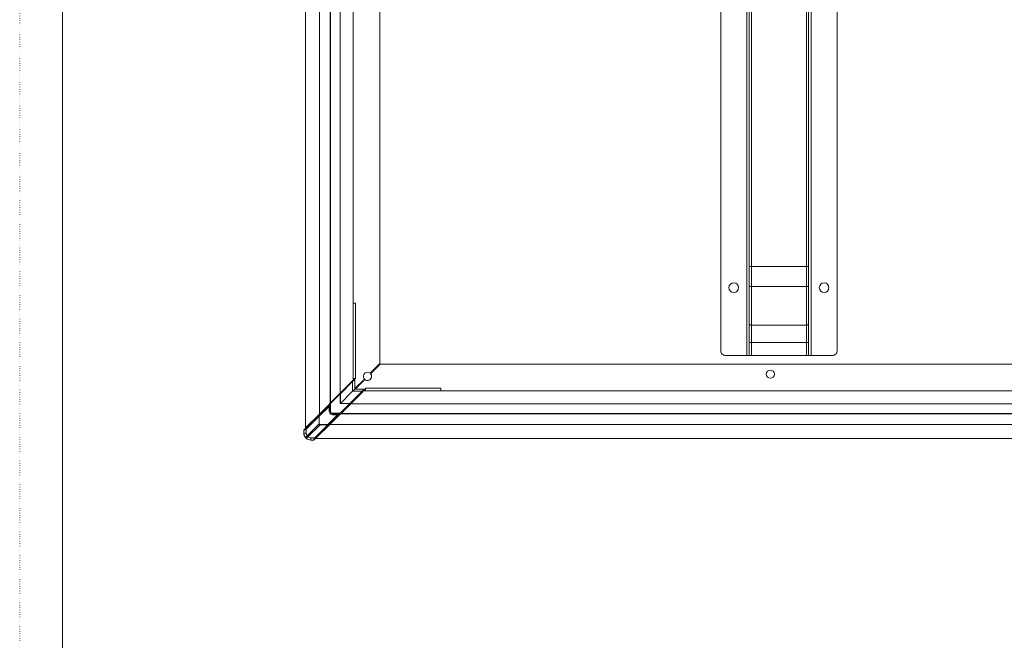
# Model space of a CAD drawing. Extents: x -809 to 831, y -585 to 569.
# Drawn here: x -809 to -351, y -297 to -8 of the extents above; entities that cross this region are included whole.
import ezdxf

# ---------------------------------------------------------------- set-up
doc = ezdxf.new("R2010")
doc.units = 0
doc.header["$MEASUREMENT"] = 0
doc.linetypes.add('DOT', pattern=[1, 0, -1])
for name, color, linetype in [('____1', 7, 'Continuous'), ('________1________1', 7, 'Continuous'), ('___G', 7, 'DOT')]:
    doc.layers.add(name, color=color, linetype=linetype)

# ---------------------------------------------------------------- blocks, each defined once
blk = doc.blocks.new('C10')
at = {"layer": '________1________1', "color": 7, "linetype": 'Continuous', "lineweight": 18}
for p, q in [((-482.75, -162.18), (-482.75, 376.82)), ((-470.75, 378.82), (-480.75, 378.82)), ((-470.75, 378.82), (-469.9, 378.82)), ((-470.75, 378.82), (-470.75, -164.18)), ((-469.9, 378.82), (-469.55, 378.82)), ((-469.55, 378.82), (-469.25, 378.82)), ((-469.55, -164.18), (-469.55, 378.82)), ((-469.25, 378.82), (-468.55, 378.82)), ((-468.55, 372.84), (-468.55, 378.82)), ((-468.55, 378.82), (-442.95, 378.82)), ((-442.95, 378.82), (-442.95, 372.84)), ((-442.95, 378.82), (-442.24, 378.82)), ((-442.24, 378.82), (-441.95, 378.82)), ((-441.95, 378.82), (-441.6, 378.82)), ((-441.95, 378.82), (-441.95, -164.18)), ((-441.6, 378.82), (-440.75, 378.82)), ((-440.75, -164.18), (-440.75, 378.82)), ((-440.75, 378.82), (-430.75, 378.82)), ((-428.75, -162.18), (-428.75, 376.82)), ((-302.75, -162.18), (-302.75, 376.82)), ((-290.75, 378.82), (-300.75, 378.82)), ((-290.75, 378.82), (-289.9, 378.82)), ((-290.75, 378.82), (-290.75, -164.18)), ((-289.9, 378.82), (-289.55, 378.82)), ((-289.55, 378.82), (-289.25, 378.82)), ((-289.55, -164.18), (-289.55, 378.82)), ((-289.25, 378.82), (-288.55, 378.82)), ((-288.55, 372.84), (-288.55, 378.82)), ((-288.55, 378.82), (-262.95, 378.82)), ((-262.95, 378.82), (-262.95, 372.84)), ((-262.95, 378.82), (-262.24, 378.82)), ((-262.24, 378.82), (-261.95, 378.82)), ((-261.95, 378.82), (-261.6, 378.82)), ((-261.95, 378.82), (-261.95, -164.18)), ((-261.6, 378.82), (-260.75, 378.82)), ((-260.75, 378.82), (-250.75, 378.82)), ((-260.75, -164.18), (-260.75, 378.82)), ((-248.75, -162.18), (-248.75, 376.82)), ((-469.55, 372.84), (-469.25, 372.84)), ((-469.25, 372.84), (-468.55, 372.84)), ((-468.55, 372.84), (-468.55, 364.74)), ((-442.95, 372.84), (-468.55, 372.84)), ((-442.95, 372.84), (-442.24, 372.84)), ((-442.95, 364.74), (-442.95, 372.84)), ((-442.24, 372.84), (-441.95, 372.84)), ((-289.55, 372.84), (-289.25, 372.84)), ((-289.25, 372.84), (-288.55, 372.84)), ((-288.55, 372.84), (-288.55, 364.74)), ((-262.95, 372.84), (-288.55, 372.84)), ((-262.95, 372.84), (-262.24, 372.84)), ((-262.95, 364.74), (-262.95, 372.84)), ((-262.24, 372.84), (-261.95, 372.84)), ((-468.55, 346.88), (-468.55, 364.74)), ((-442.95, 364.74), (-468.55, 364.74)), ((-442.95, 364.74), (-442.95, 346.88)), ((-288.55, 346.88), (-288.55, 364.74)), ((-262.95, 364.74), (-288.55, 364.74)), ((-262.95, 364.74), (-262.95, 346.88)), ((-442.95, 346.88), (-468.55, 346.88)), ((-468.55, 346.88), (-468.55, 337.48)), ((-442.95, 337.48), (-442.95, 346.88)), ((-288.55, 346.88), (-288.55, 337.48)), ((-262.95, 346.88), (-288.55, 346.88)), ((-262.95, 337.48), (-262.95, 346.88)), ((-469.55, 337.48), (-469.25, 337.48)), ((-469.25, 337.48), (-468.55, 337.48)), ((-442.95, 337.48), (-468.55, 337.48)), ((-468.55, -122.84), (-468.55, 337.48)), ((-442.95, 337.48), (-442.24, 337.48)), ((-442.95, 337.48), (-442.95, -122.84)), ((-442.24, 337.48), (-441.95, 337.48)), ((-289.55, 337.48), (-289.25, 337.48)), ((-289.25, 337.48), (-288.55, 337.48)), ((-262.95, 337.48), (-288.55, 337.48)), ((-288.55, -122.84), (-288.55, 337.48)), ((-262.95, 337.48), (-262.24, 337.48)), ((-262.95, 337.48), (-262.95, -122.84)), ((-262.24, 337.48), (-261.95, 337.48)), ((-469.55, -122.84), (-469.25, -122.84)), ((-469.25, -122.84), (-468.55, -122.84)), ((-468.55, -122.84), (-468.55, -132.24)), ((-442.95, -122.84), (-468.55, -122.84)), ((-442.95, -132.24), (-442.95, -122.84)), ((-442.95, -122.84), (-442.24, -122.84)), ((-442.24, -122.84), (-441.95, -122.84)), ((-289.55, -122.84), (-289.25, -122.84)), ((-289.25, -122.84), (-288.55, -122.84)), ((-288.55, -122.84), (-288.55, -132.24)), ((-262.95, -122.84), (-288.55, -122.84)), ((-262.95, -132.24), (-262.95, -122.84)), ((-262.95, -122.84), (-262.24, -122.84)), ((-262.24, -122.84), (-261.95, -122.84)), ((-468.55, -150.1), (-468.55, -132.24)), ((-442.95, -132.24), (-468.55, -132.24)), ((-442.95, -132.24), (-442.95, -150.1)), ((-288.55, -150.1), (-288.55, -132.24)), ((-262.95, -132.24), (-288.55, -132.24)), ((-262.95, -132.24), (-262.95, -150.1)), ((-468.55, -150.1), (-468.55, -158.2)), ((-442.95, -150.1), (-468.55, -150.1)), ((-442.95, -158.2), (-442.95, -150.1)), ((-288.55, -150.1), (-288.55, -158.2)), ((-262.95, -150.1), (-288.55, -150.1)), ((-262.95, -158.2), (-262.95, -150.1)), ((-469.25, -158.2), (-469.55, -158.2)), ((-468.55, -158.2), (-469.25, -158.2)), ((-442.95, -158.2), (-468.55, -158.2)), ((-468.55, -164.18), (-468.55, -158.2)), ((-442.95, -158.2), (-442.95, -164.18)), ((-442.24, -158.2), (-442.95, -158.2)), ((-441.95, -158.2), (-442.24, -158.2)), ((-289.25, -158.2), (-289.55, -158.2)), ((-288.55, -158.2), (-289.25, -158.2)), ((-288.55, -164.18), (-288.55, -158.2)), ((-262.95, -158.2), (-288.55, -158.2)), ((-262.95, -158.2), (-262.95, -164.18)), ((-262.24, -158.2), (-262.95, -158.2)), ((-261.95, -158.2), (-262.24, -158.2)), ((-470.75, -164.18), (-480.75, -164.18)), ((-469.9, -164.18), (-470.75, -164.18)), ((-469.55, -164.18), (-469.9, -164.18)), ((-469.25, -164.18), (-469.55, -164.18)), ((-468.55, -164.18), (-469.25, -164.18)), ((-442.95, -164.18), (-468.55, -164.18)), ((-442.24, -164.18), (-442.95, -164.18)), ((-441.95, -164.18), (-442.24, -164.18)), ((-441.6, -164.18), (-441.95, -164.18)), ((-440.75, -164.18), (-441.6, -164.18)), ((-440.75, -164.18), (-430.75, -164.18)), ((-290.75, -164.18), (-300.75, -164.18)), ((-289.9, -164.18), (-290.75, -164.18)), ((-289.55, -164.18), (-289.9, -164.18)), ((-289.25, -164.18), (-289.55, -164.18)), ((-288.55, -164.18), (-289.25, -164.18)), ((-262.95, -164.18), (-288.55, -164.18)), ((-262.24, -164.18), (-262.95, -164.18)), ((-261.95, -164.18), (-262.24, -164.18)), ((-261.6, -164.18), (-261.95, -164.18)), ((-260.75, -164.18), (-261.6, -164.18)), ((-260.75, -164.18), (-250.75, -164.18))]:
    blk.add_line(p, q, dxfattribs=at)
for centre in [(-476.75, 347.32), (-434.75, 347.32), (-296.75, 347.32), (-254.75, 347.32), (-476.75, 187.32), (-434.75, 187.32), (-296.75, 187.32), (-254.75, 187.32), (-476.75, 27.32), (-434.75, 27.32), (-296.75, 27.32), (-254.75, 27.32), (-476.75, -132.68), (-434.75, -132.68), (-296.75, -132.68), (-254.75, -132.68)]:
    blk.add_circle(centre, 2.25, dxfattribs=at)
for centre, start, end in [((-480.75, 376.82), 135, 180), ((-480.75, 376.82), 90, 135), ((-430.75, 376.82), 45, 90), ((-430.75, 376.82), 0, 45), ((-300.75, 376.82), 135, 180), ((-300.75, 376.82), 90, 135), ((-250.75, 376.82), 45, 90), ((-250.75, 376.82), 0, 45), ((-480.75, -162.18), 180, -135), ((-480.75, -162.18), -135, -90), ((-430.75, -162.18), -90, -45), ((-430.75, -162.18), -45, 0), ((-300.75, -162.18), 180, -135), ((-300.75, -162.18), -135, -90), ((-250.75, -162.18), -90, -45), ((-250.75, -162.18), -45, 0)]:
    blk.add_arc(centre, 2, start, end, dxfattribs=at)
for points, knots in [([(-469.55, 364.24), (-469.55, 364.25), (-469.54, 364.29), (-469.53, 364.34), (-469.5, 364.39), (-469.47, 364.43), (-469.43, 364.48), (-469.38, 364.52), (-469.32, 364.56), (-469.28, 364.58), (-469.25, 364.59)], [0, 0, 0, 0, 0.102072, 0.207011, 0.317357, 0.435111, 0.561669, 0.697852, 0.843989, 1, 1, 1, 1]), ([(-469.25, 364.59), (-469.23, 364.6), (-469.18, 364.63), (-469.1, 364.66), (-469.02, 364.68), (-468.93, 364.7), (-468.84, 364.72), (-468.74, 364.73), (-468.64, 364.74), (-468.58, 364.74), (-468.55, 364.74)], [0, 0, 0, 0, 0.10964, 0.225099, 0.345782, 0.470981, 0.599896, 0.731657, 0.865343, 1, 1, 1, 1]), ([(-442.95, 364.74), (-442.91, 364.74), (-442.85, 364.74), (-442.75, 364.73), (-442.66, 364.72), (-442.56, 364.7), (-442.48, 364.68), (-442.39, 364.66), (-442.31, 364.63), (-442.26, 364.6), (-442.24, 364.59)], [0, 0, 0, 0, 0.134657, 0.268343, 0.400104, 0.529019, 0.654218, 0.774901, 0.89036, 1, 1, 1, 1]), ([(-442.24, 364.59), (-442.22, 364.58), (-442.17, 364.56), (-442.12, 364.52), (-442.07, 364.48), (-442.02, 364.43), (-441.99, 364.39), (-441.97, 364.34), (-441.95, 364.29), (-441.95, 364.25), (-441.95, 364.24)], [0, 0, 0, 0, 0.156011, 0.302148, 0.438331, 0.564889, 0.682643, 0.792989, 0.897928, 1, 1, 1, 1]), ([(-289.55, 364.24), (-289.55, 364.25), (-289.54, 364.29), (-289.53, 364.34), (-289.5, 364.39), (-289.47, 364.43), (-289.43, 364.48), (-289.38, 364.52), (-289.32, 364.56), (-289.28, 364.58), (-289.25, 364.59)], [0, 0, 0, 0, 0.102072, 0.207011, 0.317357, 0.435111, 0.561669, 0.697852, 0.843989, 1, 1, 1, 1]), ([(-289.25, 364.59), (-289.23, 364.6), (-289.18, 364.63), (-289.1, 364.66), (-289.02, 364.68), (-288.93, 364.7), (-288.84, 364.72), (-288.74, 364.73), (-288.64, 364.74), (-288.58, 364.74), (-288.55, 364.74)], [0, 0, 0, 0, 0.10964, 0.225099, 0.345782, 0.470981, 0.599896, 0.731657, 0.865343, 1, 1, 1, 1]), ([(-262.95, 364.74), (-262.91, 364.74), (-262.85, 364.74), (-262.75, 364.73), (-262.66, 364.72), (-262.56, 364.7), (-262.48, 364.68), (-262.39, 364.66), (-262.31, 364.63), (-262.26, 364.6), (-262.24, 364.59)], [0, 0, 0, 0, 0.134657, 0.268343, 0.400104, 0.529019, 0.654218, 0.774901, 0.89036, 1, 1, 1, 1]), ([(-262.24, 364.59), (-262.22, 364.58), (-262.17, 364.56), (-262.12, 364.52), (-262.07, 364.48), (-262.02, 364.43), (-261.99, 364.39), (-261.97, 364.34), (-261.95, 364.29), (-261.95, 364.25), (-261.95, 364.24)], [0, 0, 0, 0, 0.156011, 0.302148, 0.438331, 0.564889, 0.682643, 0.792989, 0.897928, 1, 1, 1, 1]), ([(-469.55, 346.38), (-469.55, 346.4), (-469.54, 346.43), (-469.53, 346.48), (-469.5, 346.53), (-469.47, 346.57), (-469.43, 346.62), (-469.38, 346.66), (-469.32, 346.7), (-469.28, 346.72), (-469.25, 346.73)], [0, 0, 0, 0, 0.102072, 0.207011, 0.317357, 0.435111, 0.561669, 0.697852, 0.843989, 1, 1, 1, 1]), ([(-469.25, 346.73), (-469.23, 346.74), (-469.18, 346.77), (-469.1, 346.8), (-469.02, 346.82), (-468.93, 346.84), (-468.84, 346.86), (-468.74, 346.87), (-468.64, 346.88), (-468.58, 346.88), (-468.55, 346.88)], [0, 0, 0, 0, 0.10964, 0.225099, 0.345782, 0.470981, 0.599896, 0.731657, 0.865343, 1, 1, 1, 1]), ([(-442.95, 346.88), (-442.91, 346.88), (-442.85, 346.88), (-442.75, 346.87), (-442.66, 346.86), (-442.56, 346.84), (-442.48, 346.82), (-442.39, 346.8), (-442.31, 346.77), (-442.26, 346.74), (-442.24, 346.73)], [0, 0, 0, 0, 0.134657, 0.268343, 0.400104, 0.529019, 0.654218, 0.774901, 0.89036, 1, 1, 1, 1]), ([(-442.24, 346.73), (-442.22, 346.72), (-442.17, 346.7), (-442.12, 346.66), (-442.07, 346.62), (-442.02, 346.57), (-441.99, 346.53), (-441.97, 346.48), (-441.95, 346.43), (-441.95, 346.4), (-441.95, 346.38)], [0, 0, 0, 0, 0.155921, 0.302012, 0.438191, 0.564781, 0.682589, 0.79299, 0.897957, 1, 1, 1, 1]), ([(-289.55, 346.38), (-289.55, 346.4), (-289.54, 346.43), (-289.53, 346.48), (-289.5, 346.53), (-289.47, 346.57), (-289.43, 346.62), (-289.38, 346.66), (-289.32, 346.7), (-289.28, 346.72), (-289.25, 346.73)], [0, 0, 0, 0, 0.102072, 0.207011, 0.317357, 0.435111, 0.561669, 0.697852, 0.843989, 1, 1, 1, 1]), ([(-289.25, 346.73), (-289.23, 346.74), (-289.18, 346.77), (-289.1, 346.8), (-289.02, 346.82), (-288.93, 346.84), (-288.84, 346.86), (-288.74, 346.87), (-288.64, 346.88), (-288.58, 346.88), (-288.55, 346.88)], [0, 0, 0, 0, 0.10964, 0.225099, 0.345782, 0.470981, 0.599896, 0.731657, 0.865343, 1, 1, 1, 1]), ([(-262.95, 346.88), (-262.91, 346.88), (-262.85, 346.88), (-262.75, 346.87), (-262.66, 346.86), (-262.56, 346.84), (-262.48, 346.82), (-262.39, 346.8), (-262.31, 346.77), (-262.26, 346.74), (-262.24, 346.73)], [0, 0, 0, 0, 0.134657, 0.268343, 0.400104, 0.529019, 0.654218, 0.774901, 0.89036, 1, 1, 1, 1]), ([(-262.24, 346.73), (-262.22, 346.72), (-262.17, 346.7), (-262.12, 346.66), (-262.07, 346.62), (-262.02, 346.57), (-261.99, 346.53), (-261.97, 346.48), (-261.95, 346.43), (-261.95, 346.4), (-261.95, 346.38)], [0, 0, 0, 0, 0.155921, 0.302012, 0.438191, 0.564781, 0.682589, 0.79299, 0.897957, 1, 1, 1, 1]), ([(-469.55, -131.74), (-469.55, -131.76), (-469.54, -131.79), (-469.53, -131.84), (-469.5, -131.89), (-469.47, -131.93), (-469.43, -131.98), (-469.38, -132.02), (-469.32, -132.06), (-469.28, -132.08), (-469.25, -132.09)], [0, 0, 0, 0, 0.102072, 0.207011, 0.317357, 0.435111, 0.561669, 0.697852, 0.843989, 1, 1, 1, 1]), ([(-469.25, -132.09), (-469.23, -132.11), (-469.18, -132.13), (-469.1, -132.16), (-469.02, -132.18), (-468.93, -132.2), (-468.84, -132.22), (-468.74, -132.23), (-468.64, -132.24), (-468.58, -132.24), (-468.55, -132.24)], [0, 0, 0, 0, 0.10964, 0.225099, 0.345782, 0.470981, 0.599896, 0.731657, 0.865343, 1, 1, 1, 1]), ([(-442.95, -132.24), (-442.91, -132.24), (-442.85, -132.24), (-442.75, -132.23), (-442.66, -132.22), (-442.56, -132.2), (-442.48, -132.18), (-442.39, -132.16), (-442.31, -132.13), (-442.26, -132.11), (-442.24, -132.09)], [0, 0, 0, 0, 0.134657, 0.268343, 0.400104, 0.529019, 0.654218, 0.774901, 0.89036, 1, 1, 1, 1]), ([(-442.24, -132.09), (-442.22, -132.08), (-442.17, -132.06), (-442.12, -132.02), (-442.07, -131.98), (-442.02, -131.94), (-441.99, -131.89), (-441.97, -131.84), (-441.95, -131.79), (-441.95, -131.76), (-441.95, -131.74)], [0, 0, 0, 0, 0.155921, 0.302012, 0.438191, 0.564781, 0.682589, 0.79299, 0.897957, 1, 1, 1, 1]), ([(-289.55, -131.74), (-289.55, -131.76), (-289.54, -131.79), (-289.53, -131.84), (-289.5, -131.89), (-289.47, -131.93), (-289.43, -131.98), (-289.38, -132.02), (-289.32, -132.06), (-289.28, -132.08), (-289.25, -132.09)], [0, 0, 0, 0, 0.102072, 0.207011, 0.317357, 0.435111, 0.561669, 0.697852, 0.843989, 1, 1, 1, 1]), ([(-289.25, -132.09), (-289.23, -132.11), (-289.18, -132.13), (-289.1, -132.16), (-289.02, -132.18), (-288.93, -132.2), (-288.84, -132.22), (-288.74, -132.23), (-288.64, -132.24), (-288.58, -132.24), (-288.55, -132.24)], [0, 0, 0, 0, 0.10964, 0.225099, 0.345782, 0.470981, 0.599896, 0.731657, 0.865343, 1, 1, 1, 1]), ([(-262.95, -132.24), (-262.91, -132.24), (-262.85, -132.24), (-262.75, -132.23), (-262.66, -132.22), (-262.56, -132.2), (-262.48, -132.18), (-262.39, -132.16), (-262.31, -132.13), (-262.26, -132.11), (-262.24, -132.09)], [0, 0, 0, 0, 0.134657, 0.268343, 0.400104, 0.529019, 0.654218, 0.774901, 0.89036, 1, 1, 1, 1]), ([(-262.24, -132.09), (-262.22, -132.08), (-262.17, -132.06), (-262.12, -132.02), (-262.07, -131.98), (-262.02, -131.94), (-261.99, -131.89), (-261.97, -131.84), (-261.95, -131.79), (-261.95, -131.76), (-261.95, -131.74)], [0, 0, 0, 0, 0.155921, 0.302012, 0.438191, 0.564781, 0.682589, 0.79299, 0.897957, 1, 1, 1, 1]), ([(-469.25, -149.95), (-469.28, -149.94), (-469.32, -149.92), (-469.38, -149.88), (-469.43, -149.84), (-469.47, -149.79), (-469.5, -149.75), (-469.53, -149.7), (-469.54, -149.65), (-469.55, -149.62), (-469.55, -149.6)], [0, 0, 0, 0, 0.156011, 0.302148, 0.438331, 0.564889, 0.682643, 0.792989, 0.897928, 1, 1, 1, 1]), ([(-468.55, -150.1), (-468.58, -150.1), (-468.64, -150.1), (-468.74, -150.09), (-468.84, -150.08), (-468.93, -150.06), (-469.02, -150.04), (-469.1, -150.02), (-469.18, -149.99), (-469.23, -149.97), (-469.25, -149.95)], [0, 0, 0, 0, 0.134657, 0.268343, 0.400104, 0.529019, 0.654218, 0.774901, 0.89036, 1, 1, 1, 1]), ([(-442.24, -149.95), (-442.26, -149.97), (-442.31, -149.99), (-442.39, -150.02), (-442.48, -150.04), (-442.56, -150.06), (-442.66, -150.08), (-442.75, -150.09), (-442.85, -150.1), (-442.91, -150.1), (-442.95, -150.1)], [0, 0, 0, 0, 0.10964, 0.225099, 0.345782, 0.470981, 0.599896, 0.731657, 0.865343, 1, 1, 1, 1]), ([(-441.95, -149.6), (-441.95, -149.62), (-441.95, -149.65), (-441.97, -149.7), (-441.99, -149.75), (-442.02, -149.79), (-442.07, -149.84), (-442.12, -149.88), (-442.17, -149.92), (-442.22, -149.94), (-442.24, -149.95)], [0, 0, 0, 0, 0.102072, 0.207011, 0.317357, 0.435111, 0.561669, 0.697852, 0.843989, 1, 1, 1, 1]), ([(-289.25, -149.95), (-289.28, -149.94), (-289.32, -149.92), (-289.38, -149.88), (-289.43, -149.84), (-289.47, -149.79), (-289.5, -149.75), (-289.53, -149.7), (-289.54, -149.65), (-289.55, -149.62), (-289.55, -149.6)], [0, 0, 0, 0, 0.156011, 0.302148, 0.438331, 0.564889, 0.682643, 0.792989, 0.897928, 1, 1, 1, 1]), ([(-288.55, -150.1), (-288.58, -150.1), (-288.64, -150.1), (-288.74, -150.09), (-288.84, -150.08), (-288.93, -150.06), (-289.02, -150.04), (-289.1, -150.02), (-289.18, -149.99), (-289.23, -149.97), (-289.25, -149.95)], [0, 0, 0, 0, 0.134657, 0.268343, 0.400104, 0.529019, 0.654218, 0.774901, 0.89036, 1, 1, 1, 1]), ([(-262.24, -149.95), (-262.26, -149.97), (-262.31, -149.99), (-262.39, -150.02), (-262.48, -150.04), (-262.56, -150.06), (-262.66, -150.08), (-262.75, -150.09), (-262.85, -150.1), (-262.91, -150.1), (-262.95, -150.1)], [0, 0, 0, 0, 0.10964, 0.225099, 0.345782, 0.470981, 0.599896, 0.731657, 0.865343, 1, 1, 1, 1]), ([(-261.95, -149.6), (-261.95, -149.62), (-261.95, -149.65), (-261.97, -149.7), (-261.99, -149.75), (-262.02, -149.79), (-262.07, -149.84), (-262.12, -149.88), (-262.17, -149.92), (-262.22, -149.94), (-262.24, -149.95)], [0, 0, 0, 0, 0.102072, 0.207011, 0.317357, 0.435111, 0.561669, 0.697852, 0.843989, 1, 1, 1, 1])]:
    blk.add_open_spline(points, degree=3, knots=knots, dxfattribs=at)

msp = doc.modelspace()

# ---------------------------------------------------------------- linework, layer by layer
at = {"layer": '________1________1', "color": 7, "linetype": 'Continuous', "lineweight": 5}
for p, q in [((-675.9, 412.17), (-675.9, -198.03)), ((-669.4, 405.67), (-669.4, -191.53)), ((-664.4, 400.67), (-664.4, -186.53)), ((-664.2, 400.46), (-664.2, -186.32)), ((-659.7, 395.96), (-659.7, -181.82)), ((-653.7, 389.96), (-653.7, -175.82)), ((-641.3, 382.17), (-641.3, -168.03)), ((-653.7, -139.88), (-652.55, -139.88)), ((-652.55, -139.88), (-652.55, -174.88)), ((-645.76, -172.49), (-641.3, -168.03)), ((-641.1, -168.23), (-645.56, -172.69)), ((-641.1, -168.23), (-90.9, -168.23)), ((-654.2, -176.19), (-659.88, -181.89)), ((-659.66, -182.09), (-653.97, -176.38)), ((-659.64, -182.11), (-653.95, -176.4)), ((-653.7, -175.82), (-654.13, -176.26)), ((-653.95, -176.4), (-653.97, -176.38)), ((-653.95, -180.88), (-653.95, -176.4)), ((-652.55, -174.88), (-653.7, -174.88)), ((-653.7, -175.68), (-653.41, -175.39)), ((-652.9, -179.63), (-648.44, -175.17)), ((-652.9, -175.6), (-652.9, -179.83)), ((-648.24, -175.37), (-652.7, -179.83)), ((-650.4, -177.33), (-650.2, -177.33)), ((-659.88, -181.89), (-664.4, -186.4)), ((-664.19, -186.61), (-659.66, -182.09)), ((-659.67, -186.61), (-659.67, -182.1)), ((-659.63, -186.57), (-653.95, -180.88)), ((-659.63, -182.1), (-659.63, -186.57)), ((-655.16, -186.57), (-649.47, -180.88)), ((-649.26, -181.13), (-654.95, -186.82)), ((-649.47, -180.88), (-653.95, -180.88)), ((-652.9, -179.83), (-648.67, -179.83)), ((-649.45, -180.9), (-649.47, -180.88)), ((-649.33, -181.07), (-648.89, -180.63)), ((-648.89, -180.63), (-83.11, -180.63)), ((-648.45, -180.34), (-648.74, -180.63)), ((-647.95, -180.63), (-647.95, -179.48)), ((-647.95, -179.48), (-612.95, -179.48)), ((-612.95, -179.48), (-612.95, -180.63)), ((-664.59, -186.89), (-669.76, -192.07)), ((-664.9, -187.03), (-669.4, -191.53)), ((-664.9, -187.03), (-664.47, -186.61)), ((-664.2, -186.18), (-664.55, -186.53)), ((-664.19, -186.61), (-664.4, -186.4)), ((-664.4, -186.97), (-664.4, -189.83)), ((-664.19, -186.61), (-664.19, -190.13)), ((-659.68, -191.12), (-655.16, -186.61)), ((-659.63, -186.57), (-659.67, -186.61)), ((-655.16, -186.61), (-659.67, -186.61)), ((-659.63, -186.57), (-655.16, -186.57)), ((-654.95, -186.82), (-659.47, -191.33)), ((-655.16, -186.57), (-655.16, -186.59)), ((-655.15, -186.59), (-655.16, -186.57)), ((-655.16, -186.59), (-655.16, -186.61)), ((-655.15, -186.59), (-655.16, -186.59)), ((-654.95, -186.82), (-655.16, -186.61)), ((-654.89, -186.63), (-77.11, -186.63)), ((-669.77, -192.07), (-675.83, -198.12)), ((-669.4, -191.53), (-675.46, -197.59)), ((-672.9, -195.18), (-668.3, -190.58)), ((-669.76, -192.07), (-669.77, -192.07)), ((-669.75, -192.09), (-669.76, -192.07)), ((-664.9, -187.91), (-669.41, -192.42)), ((-667, -189.28), (-665.4, -187.68)), ((-667, -189.13), (-667, -189.28)), ((-665.49, -196.34), (-660.97, -191.83)), ((-659.96, -191.52), (-665.13, -196.7)), ((-664.9, -189.83), (-664.9, -187.91)), ((-664.9, -187.91), (-664.53, -188.06)), ((-664.4, -189.83), (-664.9, -189.83)), ((-664.19, -190.13), (-664.69, -190.13)), ((-664.6, -196.33), (-660.1, -191.83)), ((-663.2, -191.12), (-659.68, -191.12)), ((-663.2, -191.62), (-663.2, -191.12)), ((-660.04, -191.33), (-662.9, -191.33)), ((-662.9, -191.83), (-662.9, -191.33)), ((-660.97, -191.83), (-662.9, -191.83)), ((-660.97, -191.83), (-660.82, -192.2)), ((-659.7, -191.43), (-660.1, -191.83)), ((-659.68, -191.12), (-659.47, -191.33)), ((-659.25, -191.13), (-659.6, -191.48)), ((-72.4, -191.33), (-659.6, -191.33)), ((-659.39, -191.13), (-72.61, -191.13)), ((-676.45, -198.73), (-673.4, -195.68)), ((-669.47, -192.42), (-675.53, -198.47)), ((-669.47, -196.01), (-675.07, -201.61)), ((-669.08, -196.4), (-674.68, -202)), ((-671.54, -202.47), (-665.49, -196.4)), ((-670.66, -202.39), (-664.6, -196.33)), ((-669.47, -192.42), (-669.41, -192.42)), ((-669.47, -192.42), (-669.47, -196.01)), ((-669.41, -196.01), (-669.47, -196.01)), ((-669.41, -192.42), (-669.41, -196.01)), ((-669.33, -196.26), (-669.36, -196.29)), ((-669.08, -196.4), (-669.08, -196.34)), ((-669.08, -196.34), (-665.49, -196.34)), ((-669.08, -196.4), (-665.49, -196.4)), ((-668.25, -199.83), (-663.65, -195.23)), ((-665.49, -196.34), (-665.49, -196.4)), ((-665.13, -196.7), (-665.16, -196.68)), ((-665.14, -196.7), (-665.13, -196.7)), ((-67.4, -196.33), (-664.6, -196.33)), ((-662.35, -193.93), (-660.75, -192.33)), ((-676.6, -199.08), (-676.59, -199.08)), ((-676.6, -200.33), (-676.6, -199.08)), ((-676.59, -200.33), (-676.6, -200.33)), ((-676.59, -199.08), (-676.59, -200.33)), ((-675.9, -198.03), (-675.46, -197.59)), ((-675.53, -198.47), (-675.53, -200.33)), ((-674.88, -201.81), (-675.65, -202.59)), ((-671.54, -202.47), (-673.4, -202.47)), ((-672.15, -203.52), (-673.4, -203.52)), ((-673.4, -203.53), (-673.4, -203.52)), ((-672.15, -203.53), (-673.4, -203.53)), ((-672.15, -203.52), (-672.15, -203.53)), ((-671.79, -203.38), (-671.79, -203.38)), ((-670.66, -202.39), (-671.1, -202.83)), ((-60.9, -202.83), (-671.1, -202.83))]:
    msp.add_line(p, q, dxfattribs=at)
at = {"layer": '________1________1', "color": 7, "linetype": 'Continuous', "lineweight": 18}
msp.add_circle((-459.75, -172.93), 1.9, dxfattribs=at)
at = {"layer": '________1________1', "color": 7, "linetype": 'Continuous', "lineweight": 5}
for centre, radius, start, end in [((-647, -173.93), 1.9, 90, -139.2686), ((-647, -173.93), 1.9, 49.2686, 90), ((-647, -173.93), 1.9, 0, 40.7314), ((-647, -173.93), 1.9, -130.7314, 0), ((-664.19, -186.9), 0.501, 134.8311, 179.7669), ((-690.31, -160.5), 36.63, -45.2959, -44.9866), ((-314.22, 659.23), 916.85, -112.51252, -112.48753), ((-662.9, -189.83), 1.5, 180, -90), ((-663.2, -190.13), 0.989, 180, -90), ((191.59, 161.53), 922.89, -157.51248, -157.48765), ((-659.96, -191.12), 0.501, -89.7704, -44.8273)]:
    msp.add_arc(centre, radius, start, end, dxfattribs=at)
for points, knots in [([(-654.2, -176.19), (-653.83, -175.83), (-653.53, -175.52), (-653.43, -175.41), (-653.41, -175.4), (-653.41, -175.39), (-653.41, -175.39), (-653.41, -175.39), (-653.41, -175.39), (-653.41, -175.39)], [0, 0, 0, 0, 0.897354, 0.897354, 0.986615, 0.986615, 0.996238, 0.996238, 1, 1, 1, 1]), ([(-653.97, -176.38), (-654.04, -176.31), (-654.12, -176.24), (-654.17, -176.2), (-654.18, -176.2), (-654.19, -176.19), (-654.19, -176.19), (-654.19, -176.19), (-654.19, -176.19), (-654.2, -176.19), (-654.2, -176.19), (-654.2, -176.19), (-654.2, -176.19), (-654.2, -176.19)], [0, 0, 0, 0, 0.815729, 0.815729, 0.92582, 0.92582, 0.973143, 0.973143, 0.988233, 0.988233, 0.995274, 0.995274, 1, 1, 1, 1]), ([(-653.95, -176.4), (-653.63, -176.16), (-653.29, -175.91), (-653.02, -175.7), (-652.97, -175.66), (-652.92, -175.63), (-652.91, -175.62), (-652.9, -175.61), (-652.9, -175.61), (-652.9, -175.6), (-652.9, -175.6), (-652.9, -175.6), (-652.9, -175.6), (-652.9, -175.6)], [0, 0, 0, 0, 0.844768, 0.844768, 0.958565, 0.958565, 0.988883, 0.988883, 0.997726, 0.997726, 0.999242, 0.999242, 1, 1, 1, 1]), ([(-653.41, -175.39), (-653.39, -175.37), (-653.38, -175.36), (-653.34, -175.34), (-653.32, -175.33), (-653.26, -175.3), (-653.22, -175.3), (-653.15, -175.3), (-653.11, -175.31), (-653.04, -175.34), (-653.01, -175.36), (-652.98, -175.39)], [0, 0, 0, 0, 0.095257, 0.095257, 0.194747, 0.194747, 0.410658, 0.410658, 0.709057, 0.709057, 1, 1, 1, 1]), ([(-653.41, -175.39), (-653.4, -175.38), (-653.36, -175.35), (-653.31, -175.32), (-653.26, -175.31), (-653.2, -175.3), (-653.14, -175.31), (-653.08, -175.32), (-653.03, -175.35), (-653, -175.38), (-652.98, -175.39)], [0, 0, 0, 0, 0.124998, 0.249997, 0.374998, 0.5, 0.625002, 0.750003, 0.875002, 1, 1, 1, 1]), ([(-652.98, -175.39), (-652.97, -175.4), (-652.96, -175.42), (-652.93, -175.45), (-652.93, -175.47), (-652.9, -175.53), (-652.9, -175.56), (-652.9, -175.6)], [0, 0, 0, 0, 0.261308, 0.261308, 0.52802, 0.52802, 1, 1, 1, 1]), ([(-652.98, -175.39), (-652.98, -175.4), (-652.96, -175.41), (-652.95, -175.44), (-652.93, -175.46), (-652.92, -175.49), (-652.91, -175.52), (-652.9, -175.55), (-652.9, -175.57), (-652.9, -175.59), (-652.9, -175.6)], [0, 0, 0, 0, 0.125003, 0.250004, 0.375005, 0.500005, 0.625004, 0.750003, 0.875002, 1, 1, 1, 1]), ([(-650.4, -177.33), (-650.25, -177.18), (-650.03, -176.96), (-649.9, -176.84), (-649.9, -176.83), (-649.9, -176.83), (-649.9, -176.83), (-649.9, -176.83)], [0, 0, 0, 0, 0.930479, 0.930479, 0.997704, 0.997704, 1, 1, 1, 1]), ([(-659.88, -181.89), (-659.88, -181.89), (-659.88, -181.89), (-659.88, -181.9), (-659.87, -181.9), (-659.85, -181.92), (-659.84, -181.93), (-659.78, -181.99), (-659.73, -182.04), (-659.65, -182.1)], [0, 0, 0, 0, 0.004795, 0.004795, 0.070717, 0.070717, 0.315511, 0.315511, 1, 1, 1, 1]), ([(-659.65, -182.1), (-659.7, -182.03), (-659.76, -181.97), (-659.84, -181.91), (-659.86, -181.9), (-659.87, -181.89), (-659.88, -181.89), (-659.88, -181.89), (-659.88, -181.89), (-659.88, -181.89), (-659.88, -181.89), (-659.88, -181.89), (-659.88, -181.89), (-659.88, -181.89)], [0, 0, 0, 0, 0.819843, 0.819843, 0.95483, 0.95483, 0.982828, 0.982828, 0.992292, 0.992292, 0.99685, 0.99685, 1, 1, 1, 1]), ([(-653.95, -180.88), (-653.86, -180.79), (-653.69, -180.63), (-653.47, -180.4), (-653.29, -180.22), (-653.14, -180.08), (-653.04, -179.97), (-652.96, -179.9), (-652.92, -179.86), (-652.9, -179.84), (-652.9, -179.83)], [0, 0, 0, 0, 0.262945, 0.46153, 0.639748, 0.779032, 0.875704, 0.944757, 0.986189, 1, 1, 1, 1]), ([(-648.67, -179.83), (-648.67, -179.83), (-648.67, -179.83), (-648.67, -179.83), (-648.67, -179.83), (-648.67, -179.83), (-648.67, -179.83), (-648.67, -179.84), (-648.68, -179.84), (-648.68, -179.85), (-648.69, -179.86), (-648.73, -179.9), (-648.76, -179.95), (-648.9, -180.13), (-649.1, -180.39), (-649.17, -180.49), (-649.23, -180.56), (-649.33, -180.7), (-649.39, -180.78), (-649.47, -180.88)], [0, 0, 0, 0, 0.00028, 0.00028, 0.000683, 0.000683, 0.001949, 0.001949, 0.006806, 0.006806, 0.026182, 0.026182, 0.105014, 0.105014, 0.459086, 0.459086, 0.692204, 0.692204, 1, 1, 1, 1]), ([(-649.26, -181.13), (-649.26, -181.13), (-649.26, -181.13), (-649.26, -181.13), (-649.26, -181.13), (-649.26, -181.13), (-649.26, -181.13), (-649.26, -181.13), (-649.26, -181.13), (-649.26, -181.12), (-649.26, -181.12), (-649.27, -181.1), (-649.29, -181.08), (-649.33, -181.02), (-649.39, -180.96), (-649.45, -180.9)], [0, 0, 0, 0, 0.002602, 0.002602, 0.005427, 0.005427, 0.012107, 0.012107, 0.030097, 0.030097, 0.08585, 0.08585, 0.298181, 0.298181, 1, 1, 1, 1]), ([(-648.46, -180.34), (-648.46, -180.34), (-648.46, -180.34), (-648.46, -180.34), (-648.46, -180.34), (-648.46, -180.34), (-648.46, -180.34), (-648.46, -180.35), (-648.46, -180.35), (-648.47, -180.35), (-648.47, -180.36), (-648.5, -180.38), (-648.52, -180.4), (-648.59, -180.47), (-648.67, -180.55), (-648.9, -180.77), (-649.09, -180.96), (-649.26, -181.13)], [0, 0, 0, 0, 0.000318, 0.000318, 0.000727, 0.000727, 0.002104, 0.002104, 0.007138, 0.007138, 0.026262, 0.026262, 0.098698, 0.098698, 0.34314, 0.34314, 1, 1, 1, 1]), ([(-648.67, -179.83), (-648.65, -179.83), (-648.63, -179.83), (-648.59, -179.84), (-648.57, -179.85), (-648.52, -179.87), (-648.49, -179.88), (-648.45, -179.92)], [0, 0, 0, 0, 0.302548, 0.302548, 0.598337, 0.598337, 1, 1, 1, 1]), ([(-648.67, -179.83), (-648.66, -179.83), (-648.64, -179.83), (-648.61, -179.84), (-648.58, -179.84), (-648.55, -179.85), (-648.53, -179.87), (-648.5, -179.88), (-648.48, -179.9), (-648.46, -179.91), (-648.46, -179.92)], [0, 0, 0, 0, 0.124998, 0.249997, 0.374996, 0.499995, 0.624995, 0.749996, 0.874997, 1, 1, 1, 1]), ([(-648.46, -179.92), (-648.44, -179.93), (-648.42, -179.96), (-648.39, -180.02), (-648.37, -180.07), (-648.37, -180.13), (-648.37, -180.19), (-648.39, -180.25), (-648.42, -180.3), (-648.44, -180.33), (-648.46, -180.34)], [0, 0, 0, 0, 0.124998, 0.249997, 0.374998, 0.5, 0.625002, 0.750003, 0.875002, 1, 1, 1, 1]), ([(-648.45, -179.92), (-648.43, -179.95), (-648.4, -179.98), (-648.37, -180.05), (-648.37, -180.09), (-648.37, -180.16), (-648.37, -180.2), (-648.4, -180.28), (-648.43, -180.32), (-648.45, -180.34)], [0, 0, 0, 0, 0.304253, 0.304253, 0.600437, 0.600437, 0.823195, 0.823195, 1, 1, 1, 1]), ([(-664.59, -186.89), (-664.64, -186.94), (-664.65, -186.99), (-665.06, -187.48), (-665.18, -187.62), (-665.27, -187.76)], [0, 0, 0, 0, 0.658747, 0.658747, 1, 1, 1, 1]), ([(-664.47, -186.88), (-664.52, -186.99), (-664.58, -187.14), (-664.73, -187.5), (-664.83, -187.74), (-664.9, -187.91)], [0, 0, 0, 0, 0.419271, 0.419271, 1, 1, 1, 1]), ([(-664.54, -186.75), (-664.56, -186.76), (-664.59, -186.77), (-664.63, -186.8), (-664.64, -186.82), (-664.66, -186.84), (-664.67, -186.85), (-664.68, -186.87), (-664.69, -186.88), (-664.69, -186.89)], [0, 0, 0, 0, 0.257169, 0.257169, 0.514681, 0.514681, 0.78346, 0.78346, 1, 1, 1, 1]), ([(-664.59, -186.89), (-664.54, -186.85), (-664.48, -186.78), (-664.42, -186.72), (-664.41, -186.71), (-664.4, -186.69)], [0, 0, 0, 0, 0.810473, 0.810473, 1, 1, 1, 1]), ([(-664.47, -186.88), (-664.48, -186.87), (-664.49, -186.87), (-664.51, -186.87), (-664.52, -186.87), (-664.54, -186.87), (-664.55, -186.87), (-664.57, -186.88), (-664.58, -186.89), (-664.59, -186.89)], [0, 0, 0, 0, 0.230863, 0.230863, 0.464527, 0.464527, 0.748499, 0.748499, 1, 1, 1, 1]), ([(-664.54, -186.75), (-664.55, -186.73), (-664.56, -186.71), (-664.57, -186.66), (-664.57, -186.64), (-664.57, -186.61), (-664.57, -186.59), (-664.56, -186.56), (-664.55, -186.55), (-664.54, -186.54)], [0, 0, 0, 0, 0.317602, 0.317602, 0.594145, 0.594145, 0.816538, 0.816538, 1, 1, 1, 1]), ([(-664.54, -186.75), (-664.5, -186.74), (-664.46, -186.72), (-664.37, -186.69), (-664.35, -186.68), (-664.26, -186.64), (-664.23, -186.63), (-664.19, -186.61)], [0, 0, 0, 0, 0.327652, 0.327652, 0.717493, 0.717493, 1, 1, 1, 1]), ([(-664.53, -188.06), (-664.48, -187.85), (-664.49, -187.68), (-664.41, -187.09), (-664.4, -187.02), (-664.4, -186.97)], [0, 0, 0, 0, 0.881349, 0.881349, 1, 1, 1, 1]), ([(-664.4, -186.69), (-664.41, -186.73), (-664.41, -186.73), (-664.43, -186.78), (-664.44, -186.81), (-664.46, -186.85), (-664.46, -186.86), (-664.47, -186.88)], [0, 0, 0, 0, 0.327554, 0.327554, 0.824875, 0.824875, 1, 1, 1, 1]), ([(-664.4, -186.97), (-664.4, -186.97), (-664.4, -186.96), (-664.4, -186.95), (-664.4, -186.94), (-664.41, -186.92), (-664.42, -186.91), (-664.44, -186.89), (-664.45, -186.88), (-664.47, -186.88)], [0, 0, 0, 0, 0.152636, 0.152636, 0.30259, 0.30259, 0.604302, 0.604302, 1, 1, 1, 1]), ([(-654.95, -186.82), (-654.95, -186.82), (-654.95, -186.82), (-654.95, -186.82), (-654.95, -186.82), (-654.95, -186.82), (-654.95, -186.82), (-654.95, -186.81), (-654.95, -186.81), (-654.96, -186.81), (-654.96, -186.8), (-654.97, -186.78), (-654.99, -186.75), (-655.04, -186.7), (-655.09, -186.64), (-655.15, -186.59)], [0, 0, 0, 0, 0.002601, 0.002601, 0.005443, 0.005443, 0.012281, 0.012281, 0.030742, 0.030742, 0.084466, 0.084466, 0.278698, 0.278698, 1, 1, 1, 1]), ([(-669.75, -192.09), (-669.72, -192.15), (-669.65, -192.22), (-669.59, -192.29), (-669.53, -192.36), (-669.47, -192.42)], [0, 0, 0, 0, 0.065253, 0.065253, 1, 1, 1, 1]), ([(-669.41, -192.42), (-669.49, -192.34), (-669.58, -192.25), (-669.65, -192.17), (-669.7, -192.13), (-669.75, -192.09)], [0, 0, 0, 0, 0.444837, 0.444837, 1, 1, 1, 1]), ([(-667, -189.26), (-667.17, -189.43), (-667.33, -189.59), (-667.67, -189.93), (-667.83, -190.09), (-668, -190.26)], [0, 0, 0, 0, 0.500457, 0.500457, 1, 1, 1, 1]), ([(-664.9, -189.83), (-664.9, -190.09), (-664.84, -190.35), (-664.64, -190.84), (-664.5, -191.06), (-664.13, -191.43), (-663.9, -191.58), (-663.42, -191.78), (-663.16, -191.83), (-662.9, -191.83)], [0, 0, 0, 0, 0.25, 0.25, 0.5, 0.5, 0.75, 0.75, 1, 1, 1, 1]), ([(-660.04, -191.33), (-660.11, -191.33), (-660.15, -191.35), (-660.79, -191.41), (-660.97, -191.43), (-661.13, -191.46)], [0, 0, 0, 0, 0.656591, 0.656591, 1, 1, 1, 1]), ([(-659.94, -191.4), (-660.06, -191.45), (-660.21, -191.51), (-660.57, -191.66), (-660.81, -191.76), (-660.97, -191.83)], [0, 0, 0, 0, 0.419527, 0.419527, 1, 1, 1, 1]), ([(-660.82, -192.2), (-660.63, -192.08), (-660.49, -191.93), (-660.05, -191.6), (-659.99, -191.56), (-659.96, -191.52)], [0, 0, 0, 0, 0.869891, 0.869891, 1, 1, 1, 1]), ([(-659.94, -191.4), (-659.95, -191.39), (-659.95, -191.39), (-659.96, -191.37), (-659.97, -191.36), (-659.99, -191.35), (-660, -191.34), (-660.02, -191.33), (-660.03, -191.33), (-660.04, -191.33)], [0, 0, 0, 0, 0.233322, 0.233322, 0.46948, 0.46948, 0.751664, 0.751664, 1, 1, 1, 1]), ([(-659.96, -191.52), (-659.91, -191.47), (-659.85, -191.41), (-659.78, -191.35), (-659.77, -191.34), (-659.76, -191.33)], [0, 0, 0, 0, 0.813793, 0.813793, 1, 1, 1, 1]), ([(-659.96, -191.52), (-659.95, -191.52), (-659.95, -191.51), (-659.94, -191.5), (-659.94, -191.5), (-659.93, -191.48), (-659.93, -191.47), (-659.93, -191.44), (-659.94, -191.42), (-659.94, -191.4)], [0, 0, 0, 0, 0.154269, 0.154269, 0.305647, 0.305647, 0.609688, 0.609688, 1, 1, 1, 1]), ([(-659.82, -191.47), (-659.83, -191.5), (-659.84, -191.52), (-659.87, -191.56), (-659.88, -191.58), (-659.91, -191.6), (-659.92, -191.61), (-659.94, -191.62), (-659.95, -191.62), (-659.96, -191.62)], [0, 0, 0, 0, 0.382843, 0.382843, 0.673033, 0.673033, 0.85122, 0.85122, 1, 1, 1, 1]), ([(-659.76, -191.33), (-659.76, -191.33), (-659.76, -191.33), (-659.77, -191.33), (-659.77, -191.34), (-659.78, -191.34), (-659.78, -191.34), (-659.8, -191.35), (-659.81, -191.35), (-659.85, -191.37), (-659.87, -191.38), (-659.92, -191.39), (-659.93, -191.4), (-659.94, -191.4)], [0, 0, 0, 0, 0.034558, 0.034558, 0.070314, 0.070314, 0.146375, 0.146375, 0.318797, 0.318797, 0.822876, 0.822876, 1, 1, 1, 1]), ([(-659.82, -191.47), (-659.81, -191.45), (-659.8, -191.42), (-659.78, -191.37), (-659.77, -191.34), (-659.74, -191.28), (-659.71, -191.19), (-659.68, -191.12)], [0, 0, 0, 0, 0.22836, 0.22836, 0.503423, 0.503423, 1, 1, 1, 1]), ([(-659.61, -191.47), (-659.61, -191.48), (-659.62, -191.48), (-659.63, -191.49), (-659.64, -191.5), (-659.67, -191.5), (-659.69, -191.51), (-659.74, -191.5), (-659.78, -191.49), (-659.82, -191.47)], [0, 0, 0, 0, 0.126523, 0.126523, 0.264593, 0.264593, 0.56455, 0.56455, 1, 1, 1, 1]), ([(-659.61, -191.47), (-659.6, -191.47), (-659.59, -191.46), (-659.58, -191.44), (-659.56, -191.43), (-659.54, -191.41), (-659.52, -191.39), (-659.51, -191.37), (-659.49, -191.35), (-659.47, -191.34), (-659.47, -191.33)], [0, 0, 0, 0, 0.106509, 0.218301, 0.335377, 0.457735, 0.585376, 0.718301, 0.856509, 1, 1, 1, 1]), ([(-673.4, -195.68), (-673.4, -195.68), (-673.4, -195.68), (-673.4, -195.68), (-673.4, -195.68), (-673.4, -195.68), (-673.39, -195.68), (-673.39, -195.67), (-673.39, -195.67), (-673.38, -195.66), (-673.36, -195.65), (-673.32, -195.61), (-673.26, -195.55), (-673.17, -195.46), (-673.08, -195.37), (-672.97, -195.25), (-672.93, -195.22), (-672.9, -195.18)], [0, 0, 0, 0, 0.000172, 0.000172, 0.00039, 0.00039, 0.001177, 0.001177, 0.00403, 0.00403, 0.016483, 0.016483, 0.069229, 0.069229, 0.77477, 0.77477, 1, 1, 1, 1]), ([(-671.19, -202.76), (-670.93, -202.51), (-670.43, -202), (-669.67, -201.25), (-668.92, -200.49), (-668.16, -199.73), (-667.41, -198.97), (-666.65, -198.22), (-665.89, -197.46), (-665.39, -196.95), (-665.14, -196.7)], [0, 0, 0, 0, 0.125, 0.25, 0.375, 0.5, 0.625, 0.75, 0.875, 1, 1, 1, 1]), ([(-669.47, -196.01), (-669.47, -196.08), (-669.45, -196.14), (-669.41, -196.23), (-669.39, -196.26), (-669.36, -196.29)], [0, 0, 0, 0, 0.610623, 0.610623, 1, 1, 1, 1]), ([(-669.36, -196.29), (-669.34, -196.31), (-669.32, -196.33), (-669.28, -196.35), (-669.25, -196.36), (-669.18, -196.39), (-669.13, -196.4), (-669.08, -196.4)], [0, 0, 0, 0, 0.251993, 0.251993, 0.502228, 0.502228, 1, 1, 1, 1]), ([(-665.16, -196.68), (-665.21, -196.62), (-665.25, -196.58), (-665.34, -196.49), (-665.42, -196.41), (-665.49, -196.34)], [0, 0, 0, 0, 0.383769, 0.383769, 1, 1, 1, 1]), ([(-665.49, -196.4), (-665.41, -196.48), (-665.33, -196.56), (-665.21, -196.65), (-665.18, -196.67), (-665.16, -196.68)], [0, 0, 0, 0, 0.73154, 0.73154, 1, 1, 1, 1]), ([(-662.32, -193.93), (-662.49, -194.1), (-662.66, -194.27), (-662.99, -194.6), (-663.16, -194.77), (-663.33, -194.93)], [0, 0, 0, 0, 0.500439, 0.500439, 1, 1, 1, 1]), ([(-676.45, -198.73), (-676.47, -198.75), (-676.5, -198.78), (-676.53, -198.84), (-676.55, -198.87), (-676.59, -198.96), (-676.6, -199.03), (-676.6, -199.08)], [0, 0, 0, 0, 0.264498, 0.264498, 0.514172, 0.514172, 1, 1, 1, 1]), ([(-673.4, -203.53), (-673.82, -203.53), (-674.23, -203.45), (-675.01, -203.13), (-675.36, -202.89), (-675.96, -202.3), (-676.19, -201.94), (-676.51, -201.17), (-676.6, -200.75), (-676.6, -200.33)], [0, 0, 0, 0, 0.25, 0.25, 0.5, 0.5, 0.75, 0.75, 1, 1, 1, 1]), ([(-676.59, -199.08), (-676.59, -199.08), (-676.58, -199.08), (-676.54, -199.05), (-676.52, -199.04), (-676.42, -198.99), (-676.39, -198.97), (-676.03, -198.76), (-675.77, -198.61), (-675.53, -198.47)], [0, 0, 0, 0, 0.066216, 0.066216, 0.160938, 0.160938, 0.480303, 0.480303, 1, 1, 1, 1]), ([(-676.44, -198.73), (-676.45, -198.74), (-676.47, -198.76), (-676.5, -198.8), (-676.53, -198.85), (-676.55, -198.89), (-676.57, -198.94), (-676.58, -198.98), (-676.59, -199.03), (-676.59, -199.06), (-676.59, -199.08)], [0, 0, 0, 0, 0.123069, 0.247579, 0.373119, 0.499237, 0.625455, 0.751293, 0.876285, 1, 1, 1, 1]), ([(-676.59, -200.33), (-676.59, -200.7), (-676.52, -201.07), (-676.27, -201.77), (-676.08, -202.1), (-675.84, -202.38)], [0, 0, 0, 0, 0.500133, 0.500133, 1, 1, 1, 1]), ([(-676.59, -200.33), (-676.59, -200.33), (-676.58, -200.33), (-676.57, -200.33), (-676.57, -200.33), (-676.55, -200.33), (-676.52, -200.33), (-676.44, -200.33), (-676.34, -200.33), (-676.04, -200.33), (-675.78, -200.33), (-675.53, -200.33)], [0, 0, 0, 0, 0.001316, 0.001316, 0.015599, 0.015599, 0.06883, 0.06883, 0.269879, 0.269879, 1, 1, 1, 1]), ([(-676.44, -198.73), (-676.43, -198.72), (-676.28, -198.58), (-676.08, -198.38), (-675.93, -198.23), (-675.83, -198.12)], [0, 0, 0, 0, 0.300693, 0.300693, 1, 1, 1, 1]), ([(-675.83, -198.12), (-675.83, -198.12), (-675.83, -198.12), (-675.83, -198.12), (-675.83, -198.12), (-675.83, -198.12), (-675.83, -198.12), (-675.83, -198.13), (-675.83, -198.13), (-675.82, -198.14), (-675.82, -198.15), (-675.8, -198.18), (-675.77, -198.21), (-675.7, -198.3), (-675.62, -198.39), (-675.53, -198.47)], [0, 0, 0, 0, 0.003533, 0.003533, 0.00737, 0.00737, 0.016521, 0.016521, 0.040978, 0.040978, 0.111669, 0.111669, 0.343637, 0.343637, 1, 1, 1, 1]), ([(-675.07, -201.61), (-675.1, -201.57), (-675.17, -201.47), (-675.27, -201.33), (-675.35, -201.17), (-675.42, -201.01), (-675.47, -200.85), (-675.51, -200.68), (-675.53, -200.51), (-675.53, -200.39), (-675.53, -200.33)], [0, 0, 0, 0, 0.124788, 0.249653, 0.37459, 0.499591, 0.624644, 0.749739, 0.874862, 1, 1, 1, 1]), ([(-675.07, -201.61), (-675.23, -201.75), (-675.42, -201.92), (-675.62, -202.11), (-675.75, -202.24), (-675.82, -202.33), (-675.83, -202.35), (-675.84, -202.37), (-675.84, -202.37), (-675.84, -202.38), (-675.84, -202.38), (-675.84, -202.38), (-675.84, -202.38), (-675.84, -202.38)], [0, 0, 0, 0, 0.716616, 0.716616, 0.944827, 0.944827, 0.980739, 0.980739, 0.991957, 0.991957, 0.996943, 0.996943, 1, 1, 1, 1]), ([(-675.65, -202.59), (-675.66, -202.58), (-675.68, -202.56), (-675.7, -202.54), (-675.72, -202.51), (-675.75, -202.49), (-675.77, -202.46), (-675.79, -202.43), (-675.82, -202.41), (-675.83, -202.39), (-675.84, -202.38)], [0, 0, 0, 0, 0.12505, 0.250095, 0.375131, 0.500152, 0.625155, 0.750133, 0.875083, 1, 1, 1, 1]), ([(-675.65, -202.59), (-675.64, -202.59), (-675.63, -202.61), (-675.6, -202.63), (-675.58, -202.66), (-675.55, -202.68), (-675.53, -202.71), (-675.5, -202.73), (-675.47, -202.75), (-675.46, -202.77), (-675.45, -202.77)], [0, 0, 0, 0, 0.12505, 0.250095, 0.375131, 0.500152, 0.625155, 0.750133, 0.875083, 1, 1, 1, 1]), ([(-675.45, -202.77), (-675.45, -202.77), (-675.45, -202.77), (-675.44, -202.77), (-675.44, -202.77), (-675.44, -202.77), (-675.44, -202.77), (-675.43, -202.77), (-675.42, -202.77), (-675.4, -202.76), (-675.38, -202.74), (-675.31, -202.68), (-675.24, -202.62), (-675.05, -202.43), (-674.87, -202.22), (-674.68, -202)], [0, 0, 0, 0, 0.003285, 0.003285, 0.006975, 0.006975, 0.016009, 0.016009, 0.040597, 0.040597, 0.111879, 0.111879, 0.345307, 0.345307, 1, 1, 1, 1]), ([(-675.45, -202.77), (-675.16, -203.01), (-674.84, -203.2), (-674.14, -203.46), (-673.77, -203.52), (-673.4, -203.52)], [0, 0, 0, 0, 0.499872, 0.499872, 1, 1, 1, 1]), ([(-674.88, -201.81), (-674.88, -201.8), (-674.9, -201.79), (-674.93, -201.76), (-674.95, -201.74), (-674.97, -201.71), (-675, -201.69), (-675.02, -201.66), (-675.04, -201.64), (-675.06, -201.62), (-675.07, -201.61)], [0, 0, 0, 0, 0.125138, 0.250262, 0.37536, 0.500419, 0.625426, 0.750367, 0.875229, 1, 1, 1, 1]), ([(-674.68, -202), (-674.68, -201.99), (-674.7, -201.98), (-674.73, -201.95), (-674.75, -201.93), (-674.78, -201.91), (-674.8, -201.88), (-674.83, -201.86), (-674.85, -201.84), (-674.87, -201.82), (-674.88, -201.81)], [0, 0, 0, 0, 0.124771, 0.249633, 0.374574, 0.499581, 0.62464, 0.749738, 0.874862, 1, 1, 1, 1]), ([(-674.68, -202), (-674.55, -202.11), (-674.35, -202.25), (-673.92, -202.41), (-673.69, -202.47), (-673.4, -202.47)], [0, 0, 0, 0, 0.631631, 0.631631, 1, 1, 1, 1]), ([(-673.4, -203.52), (-673.4, -203.52), (-673.4, -203.47), (-673.4, -203.37), (-673.4, -203.28), (-673.4, -202.98), (-673.4, -202.71), (-673.4, -202.47)], [0, 0, 0, 0, 0.106692, 0.106692, 0.308139, 0.308139, 1, 1, 1, 1]), ([(-671.54, -202.47), (-671.58, -202.53), (-671.86, -203.01), (-672.09, -203.42), (-672.13, -203.49), (-672.14, -203.52), (-672.15, -203.52), (-672.15, -203.52)], [0, 0, 0, 0, 0.938044, 0.938044, 0.997144, 0.997144, 1, 1, 1, 1]), ([(-672.15, -203.53), (-672.12, -203.53), (-672.08, -203.53), (-672.02, -203.51), (-671.98, -203.5), (-671.89, -203.46), (-671.84, -203.43), (-671.79, -203.38)], [0, 0, 0, 0, 0.252864, 0.252864, 0.52241, 0.52241, 1, 1, 1, 1]), ([(-671.79, -203.38), (-671.81, -203.39), (-671.83, -203.41), (-671.87, -203.44), (-671.91, -203.46), (-671.96, -203.48), (-672, -203.5), (-672.05, -203.51), (-672.1, -203.52), (-672.13, -203.52), (-672.15, -203.52)], [0, 0, 0, 0, 0.124463, 0.249177, 0.374103, 0.499191, 0.624385, 0.749625, 0.87485, 1, 1, 1, 1]), ([(-671.79, -203.38), (-671.78, -203.36), (-671.63, -203.21), (-671.46, -203.03), (-671.31, -202.89), (-671.19, -202.76)], [0, 0, 0, 0, 0.286538, 0.286538, 1, 1, 1, 1]), ([(-671.19, -202.76), (-671.19, -202.76), (-671.19, -202.76), (-671.19, -202.76), (-671.19, -202.76), (-671.19, -202.76), (-671.19, -202.76), (-671.19, -202.76), (-671.2, -202.76), (-671.2, -202.76), (-671.21, -202.75), (-671.25, -202.73), (-671.28, -202.71), (-671.37, -202.63), (-671.45, -202.55), (-671.54, -202.47)], [0, 0, 0, 0, 0.003214, 0.003214, 0.00669, 0.00669, 0.014914, 0.014914, 0.036968, 0.036968, 0.102977, 0.102977, 0.331714, 0.331714, 1, 1, 1, 1])]:
    msp.add_open_spline(points, degree=3, knots=knots, dxfattribs=at)
for points in [[(-669.33, -196.26, 0), (-669.38, -196.2, 0), (-669.41, -196.12, 0), (-669.41, -196.01)], [(-669.08, -196.34, 0), (-669.19, -196.34), (-669.27, -196.32), (-669.33, -196.26)]]:
    msp.add_open_spline(points, degree=3, dxfattribs=at)
at = {"layer": '___G', "color": 7, "linetype": 'DOT', "lineweight": 5}
msp.add_line((-808.7, -585.08), (-808.7, 568.76), dxfattribs=at)
at = {"layer": '___G', "color": 7, "linetype": 'Continuous', "lineweight": 18}
msp.add_line((-788.78, -568.16), (-788.78, 551.84), dxfattribs=at)

# ---------------------------------------------------------------- block references
at = {"layer": '____1', "color": 7, "linetype": 'Continuous', "lineweight": 18}
msp.add_blockref('C10', (0, 0), dxfattribs=at)

doc.saveas('drawing.dxf')
